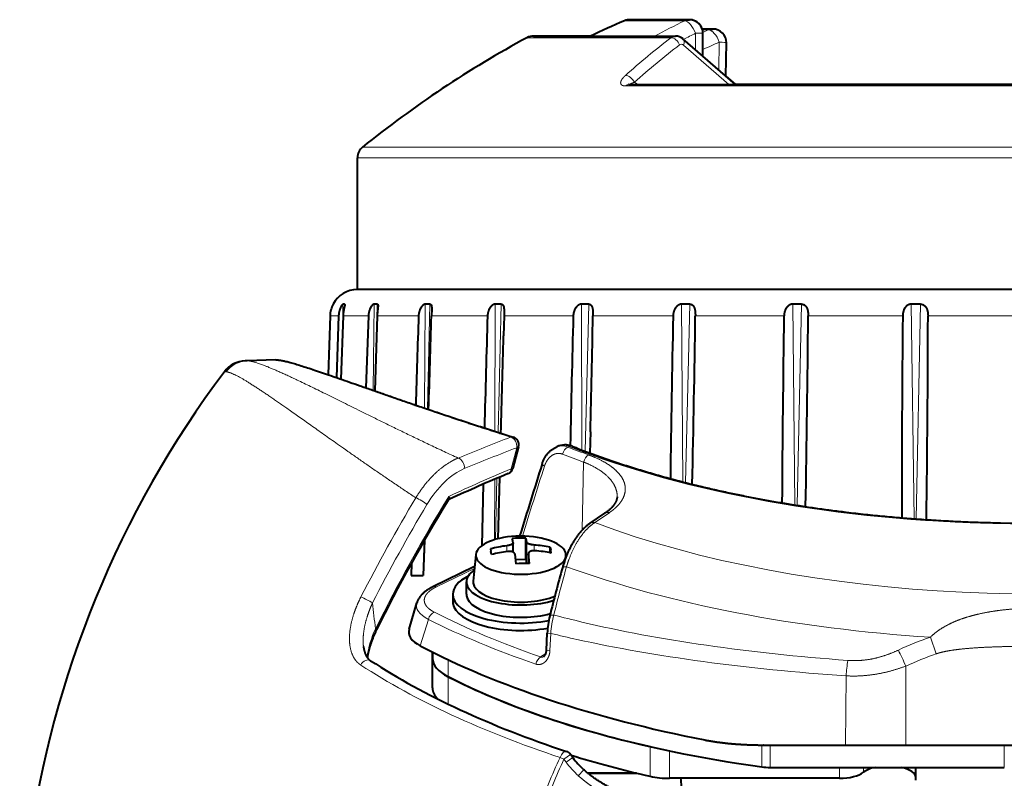
# Model space of a CAD drawing. Extents: x 28 to 556, y 17 to 399.
# Drawn here: x 325 to 343, y 88 to 102 of the extents above; entities that cross this region are included whole.
import ezdxf

# ---------------------------------------------------------------- set-up
doc = ezdxf.new("R2010")
doc.units = 0
doc.layers.get('0').update_dxf_attribs({"lineweight": 13})

# ---------------------------------------------------------------- blocks, each defined once
blk = doc.blocks.new('BLOCK691')
at = {"color": 7, "lineweight": 13}
for p, q in [((-15.197, 90.674), (-13.337, 90.674)), ((-12.982, 90.674), (-13.337, 90.674)), ((-16.476, 90.053), (-18.775, 90.053)), ((-13.488, 90.053), (-16.476, 90.053)), ((-12.583, 89.605), (-12.583, 90.214)), ((-12.314, 90.214), (-12.583, 90.214)), ((-12.329, 90.339), (-12.115, 90.339)), ((-11.363, 88.329), (-13.032, 89.783)), ((-11.731, 88.863), (-11.715, 89.889)), ((15.154, 88.28), (-15.154, 88.28)), ((-14.705, 88.329), (-14.833, 88.414)), ((-24.814, 86.033), (-21.776, 86.033)), ((24.814, 86.033), (-21.776, 86.033)), ((-25, 85.644), (-21.94, 85.644)), ((25, 85.644), (-21.94, 85.644)), ((-25.542, 79.413), (-25.53, 80.268)), ((-25.47, 80.199), (-25.469, 80.268)), ((-24.424, 77.104), (-24.391, 80.268)), ((-24.298, 79.1), (-24.272, 80.268)), ((-22.535, 76.451), (-22.511, 80.268)), ((-22.429, 76.415), (-22.337, 80.268)), ((-19.957, 75.6), (-19.947, 80.268)), ((-19.839, 75.563), (-19.723, 80.268)), ((-16.765, 74.913), (-16.777, 80.268)), ((-16.643, 74.867), (-16.51, 80.268)), ((-13.055, 73.741), (-13.097, 80.268)), ((-12.952, 73.715), (-12.796, 80.268)), ((-8.942, 72.893), (-9.019, 80.268)), ((-8.858, 72.88), (-8.692, 80.268)), ((-4.556, 72.384), (-4.668, 80.268)), ((-4.484, 72.379), (-4.325, 80.268)), ((-25.691, 79.835), (-26.004, 79.835)), ((-24.598, 79.835), (-25.527, 79.835)), ((-22.825, 79.835), (-24.275, 79.835)), ((-22.756, 79.835), (-22.825, 79.835)), ((-20.224, 79.835), (-22.284, 79.835)), ((-17.077, 79.835), (-19.617, 79.835)), ((-13.411, 79.835), (-16.354, 79.835)), ((-9.338, 79.835), (-12.593, 79.835)), ((-4.98, 79.835), (-8.45, 79.835)), ((-0.472, 79.835), (-4.051, 79.835)), ((-28.001, 78.222), (-27.976, 78.222)), ((-29.824, 77.783), (-29.886, 77.785)), ((-19.147, 74.997), (-19.359, 74.215)), ((-17.229, 75.044), (-17.277, 75.021)), ((-16.696, 74.469), (-16.749, 71.969)), ((-19.965, 71.617), (-19.961, 73.837)), ((-19.936, 71.626), (-19.88, 73.871)), ((-15.751, 72.61), (-16.286, 72.246)), ((-22.546, 71.508), (-22.543, 71.596)), ((-22.572, 70.741), (-22.566, 71.556)), ((-19.515, 71.181), (-19.515, 71.396)), ((-18.782, 70.749), (-18.782, 71.521)), ((-18.516, 71.212), (-18.516, 71.422)), ((-18.719, 70.748), (-18.719, 71.099)), ((-22.101, 69.885), (-20.703, 70.565)), ((-22.698, 67.724), (-22.394, 68.692)), ((-18.029, 68.18), (-17.9, 68.176)), ((-17.931, 67.551), (-17.9, 68.176)), ((-3.751, 67.426), (-3.963, 68.038)), ((-18.081, 67.442), (-18.273, 67.31)), ((-18.059, 67.555), (-17.931, 67.551)), ((-21.671, 67.212), (-21.671, 66.588)), ((-21.671, 66.588), (-21.671, 67.212)), ((-4.864, 66.977), (-4.864, 64.075)), ((-21.671, 65.582), (-21.671, 66.588)), ((-7.057, 66.618), (-7.076, 64.075)), ((-14.249, 62.931), (-14.249, 64.018)), ((-10.153, 64.076), (-10.153, 63.277)), ((-10.153, 63.277), (-10.153, 64.076)), ((-9.843, 64.075), (-9.843, 63.257)), ((-9.843, 63.257), (-9.843, 64.075)), ((-1.25, 63.257), (-1.25, 64.075)), ((-17.175, 63.732), (-17.417, 63.556)), ((-13.539, 62.855), (-13.539, 63.863)), ((-17.417, 63.556), (-17.558, 63.623)), ((-17.337, 63.446), (-17.417, 63.556)), ((-17.095, 63.623), (-17.337, 63.446)), ((-16.688, 63.172), (-16.89, 62.95)), ((-7.3, 62.855), (-7.3, 63.257)), ((-6.416, 63.08), (-6.416, 63.257))]:
    blk.add_line(p, q, dxfattribs=at)
at = {"color": 7, "lineweight": 40}
for p, q in [((-15, 90.714), (-12.814, 90.714)), ((-12.814, 90.714), (-15, 90.714)), ((-18.537, 90.113), (-16.268, 90.113)), ((-16.441, 90.113), (-18.537, 90.113)), ((-16.268, 90.113), (-13.318, 90.113)), ((-12.339, 90.372), (-11.953, 90.372)), ((-11.953, 90.372), (-12.339, 90.372)), ((-12.314, 89.371), (-12.314, 90.214)), ((-11.118, 88.329), (-13.047, 90.009)), ((-11.473, 88.638), (-11.454, 89.864)), ((-11.473, 88.638), (-11.118, 88.329)), ((-15.039, 88.329), (-15.052, 88.33)), ((-15.039, 88.329), (15.039, 88.329)), ((11.118, 88.329), (-11.118, 88.329)), ((-25, 80.8), (-25, 85.644)), ((-21.948, 80.8), (-25.009, 80.8)), ((-21.94, 80.8), (-25, 80.8)), ((4.448, 80.8), (-21.948, 80.8)), ((23.003, 80.8), (-20.15, 80.8)), ((-25.893, 80.268), (-25.893, 80.269)), ((-22.274, 80.091), (-22.284, 79.835)), ((-26.004, 79.835), (-26.08, 77.68)), ((-25.691, 79.835), (-25.77, 77.574)), ((-25.527, 79.835), (-25.606, 77.517)), ((-24.598, 79.835), (-24.686, 77.196)), ((-24.275, 79.835), (-24.363, 77.083)), ((-19.617, 79.835), (-19.635, 79.101)), ((-29.053, 78.185), (-29.122, 78.183)), ((-28.001, 78.222), (-29.053, 78.185)), ((-16.447, 75.574), (-16.466, 74.8)), ((-19.083, 75.023), (-19.295, 74.242)), ((-17.734, 75.004), (-17.678, 75.031)), ((-19.778, 73.915), (-19.847, 71.65)), ((-20.386, 73.654), (-20.438, 71.395)), ((-16.455, 72.222), (-15.92, 72.586)), ((-22.543, 71.598), (-22.587, 70.3)), ((-18.819, 70.899), (-18.819, 71.675)), ((-20.113, 71.281), (-20.098, 71.182)), ((-19.281, 71.508), (-19.28, 71.503)), ((-19.28, 71.159), (-19.28, 71.503)), ((-17.918, 71.339), (-17.902, 71.24)), ((-17.918, 71.134), (-17.918, 71.339)), ((-17.887, 71.128), (-17.902, 71.24)), ((-20.654, 71.078), (-20.749, 70.096)), ((-20.082, 71.07), (-20.098, 71.182)), ((-19.218, 71.086), (-19.181, 70.734)), ((-19.197, 70.889), (-18.819, 70.899)), ((-18.819, 70.899), (-18.797, 70.749)), ((-18.72, 71.107), (-18.719, 71.099)), ((-18.72, 71.107), (-18.72, 70.748)), ((-18.682, 70.747), (-18.719, 71.099)), ((-17.346, 71.078), (-17.338, 70.993)), ((-23.02, 70.752), (-23.032, 70.3)), ((-20.697, 70.63), (-22.233, 69.883)), ((-23.032, 70.3), (-22.587, 70.3)), ((-21, 69.613), (-21, 70.066)), ((-21.5, 69.613), (-21.5, 69.341)), ((-23.102, 68.335), (-22.82, 69.295)), ((-18.059, 67.555), (-18.029, 68.18)), ((-22.245, 67.491), (-22.245, 67.261)), ((-22.245, 67.261), (-22.245, 67.491)), ((-22.245, 66.174), (-22.245, 67.262)), ((-9.963, 64.075), (-7.076, 64.075)), ((-7.076, 64.075), (-4.864, 64.075)), ((-4.864, 64.075), (4.864, 64.075)), ((-17.095, 63.623), (-17.175, 63.732)), ((-16.547, 63.05), (-14.76, 63.05)), ((-14.76, 63.05), (-16.547, 63.05)), ((-9.843, 63.257), (-1.25, 63.257)), ((-9.843, 63.257), (-1.25, 63.257)), ((-4.5, 62.791), (-4.5, 63.257)), ((-7.3, 62.855), (-13.539, 62.855))]:
    blk.add_line(p, q, dxfattribs=at)
for centre, radius, start, end in [((0, 55.3), 38.5, 113.2496, 115.2798), ((-15, 90.214), 0.5, 90.0002, 113.2493), ((-12.814, 90.214), 0.5, 360, 90.0081), ((-12.814, 90.214), 0.5, 18.1934, 90.0023), ((0, 55.3), 39.5, 118.3794, 128.9178), ((-18.537, 89.613), 0.5, 90, 118.3794), ((-13.32, 89.701), 0.412, 48.4394, 89.6886), ((-11.954, 89.872), 0.5, 359.0839, 89.9987), ((-11.954, 89.872), 0.5, 359.0839, 89.9987), ((-24.5, 85.644), 0.5, 128.9178, 180), ((-25.009, 79.8), 1, 90, 152.0494), ((-24.965, 79.796), 1.041, 153.0724, 177.8656), ((-25.499, 79.868), 0.401, 85.6733, 94.3279), ((-25.475, 80.256), 0.0135, 339.6505, 63.57), ((-24.331, 78.716), 1.552, 87.8022, 92.1981), ((-22.424, 76.952), 3.317, 88.4965, 91.5037), ((-19.835, 74.788), 5.481, 88.8304, 91.1697), ((-16.643, 72.484), 7.785, 89.0186, 90.9815), ((-12.946, 70.32), 9.949, 89.1319, 90.8682), ((-8.856, 68.555), 11.714, 89.1999, 90.8001), ((-4.496, 67.404), 12.865, 89.2366, 90.7634), ((1043.006, 45.167), 1066.326, 178.13691, 178.312902), ((-1034.799, 108.013), 1012.906, 358.211511, 358.405894), ((851.122, 54.023), 871.729, 178.303197, 178.57367), ((740.981, 60.278), 758.31, 178.522163, 178.881981), ((-727.391, 93.289), 711.164, 358.572635, 358.91601), ((704.914, 64.705), 718.484, 178.793401, 179.269798), ((-724.329, 89.674), 711.803, 358.710314, 359.208017), ((683.651, 68.957), 693.075, 179.100695, 179.668227), ((-697.505, 85.465), 689.077, 358.949438, 359.531853), ((673.406, 73.119), 678.42, 179.432835, 180.059027), ((-680.534, 81.337), 676.485, 359.239067, 359.872807), ((-917.999, 101.378), 898.641, 358.35166, 358.579505), ((-29.087, 77.184), 1, 92, 143.0442), ((0, 55.3), 37.4, 143.0442, 201.459), ((-19.373, 75.102), 0.3, 344.7582, 72.7425), ((-17.376, 74.415), 0.686, 67.8667, 116.1026), ((-19.585, 74.32), 0.3, 292.4777, 344.885), ((268.948, -16.393), 301.178, 162.45505, 162.983), ((2.172, 21.766), 56.58, 112.4886, 114.8642), ((30.265, 41.257), 60.903, 148.54227, 153.61704), ((-21.55, 72.956), 0.161, 115.0796, 148.2783), ((0.002, 144.45), 72.227, 268.89288, 273.64131), ((-18.942, 66.875), 4.802, 88.528, 94.4866), ((-20.661, 71.258), 1.402, 10.235, 16.7299), ((-20.162, 71.272), 1.402, 10.2353, 16.7299), ((-18.885, 66.473), 4.963, 97.2923, 104.3349), ((-18.879, 66.596), 4.839, 78.5407, 85.703), ((-18.854, 66.262), 4.963, 97.2923, 104.3349), ((-18.848, 66.385), 4.839, 78.5407, 85.703), ((-18.806, 65.947), 4.802, 88.528, 94.4866), ((38.572, 54.949), 58.186, 164.41341, 166.21419), ((-14.684, 68.025), 3.349, 166.3616, 177.3483), ((-17.417, 63.556), 0.3, 36.0173, 71.7065), ((-14.657, 65.418), 3.028, 216.3797, 227.8931), ((-15.381, 62.539), 2.279, 0.7852, 7.9899)]:
    blk.add_arc(centre, radius, start, end, dxfattribs=at)
at = {"color": 7, "lineweight": 13}
for centre, radius, start, end in [((-13.314, 89.833), 0.28, 90.9072, 128.3449), ((-13.106, 89.706), 0.106, 46.0409, 129.2062), ((-15.034, 88.162), 0.168, 91.58, 135.4333), ((-29.017, 77.178), 1.008, 92.0183, 143.1416), ((6.781, 7.225), 73.007, 110.99383, 112.62331), ((-19.326, 75.244), 0.15, 73.6187, 109.2196), ((6.996, 6.531), 73.287, 110.89887, 112.52174), ((-17.487, 74.498), 0.563, 68.0676, 116.0357), ((-17.44, 74.533), 0.552, 67.5325, 115.557), ((-6.385, 102.58), 29.633, 248.4346, 250.0134), ((-17.164, 74.918), 0.141, 70.6217, 117.0247), ((-6.453, 102.977), 30.291, 248.6754, 250.2366), ((2.43, 21.583), 56.964, 112.4894, 115.0009), ((266.426, -16.685), 298.756, 162.26563, 162.78243), ((-21.983, 73.202), 0.338, 331.2715, 1.2846), ((0.002, 144.714), 72.519, 268.89294, 273.64191), ((-1.329, 72.21), 0.0693, 157.7099, 181.5491), ((-26.688, 65.464), 4.441, 59.6806, 65.855), ((58.737, 78.308), 83.67, 186.18258, 186.83625), ((-14.358, 67.94), 3.55, 165.1204, 176.1916), ((-7.278, 108.725), 41.235, 255.232, 256.7066), ((-20.72, 66.701), 3.975, 155.5127, 171.2755), ((-24.412, 68.183), 0.181, 49.506, 65.8579), ((-7.251, 111.941), 45.042, 256.324, 257.5787), ((1.619, 65.954), 8.702, 171.8732, 175.6212), ((0, 55.3), 19.431, 154.639, 160.8867), ((0, 55.3), 19.275, 154.639, 160.7274), ((-14.658, 65.417), 3.326, 216.3411, 227.8623)]:
    blk.add_arc(centre, radius, start, end, dxfattribs=at)
for centre, major_axis, ratio, start_param, end_param in [((0.468, 55.3), (0, -38.487), 0.887011, 3.546567, 3.582075), ((-12.814, 90.214), (0, 0.5), 0.854254, 0.000165, 0.405781), ((-12.814, 90.214), (0.218, -0.45), 0.424399, 1.368501, 2.912978), ((-0.214, 55.3), (0, -39.499), 0.707107, 3.636852, 3.706268), ((-13.385, 89.789), (0.182, -0.238), 0.622141, 1.127136, 2.705585), ((0.693, 55.3), (0, -37.987), 0.887011, 3.546567, 3.561005), ((0.188, 55.314), (2.737, -37.398), 0.878282, 3.441009, 3.447562), ((-11.954, 89.872), (0, 0.5), 0.906701, 6.28316, 6.647502), ((-11.954, 89.872), (0.2, -0.458), 0.45687, 1.411576, 2.971833), ((0, 55.3), (0, -39.199), 0.707107, 3.636852, 3.706268), ((-13.244, 89.783), (-0.197, -0.226), 0.602018, 2.053887, 3.14155), ((0.424, 55.331), (2.7, -36.899), 0.878282, 3.441009, 3.460936), ((-11.954, 89.872), (0.5, -0.008), 0.048356, 6.283185, 7.357598), ((-15.045, 88.414), (0.2, -0.223), 0.597337, 1.079432, 2.657882), ((-19.373, 75.102), (0.107, -0.28), 0.719266, 0.933028, 2.665939), ((-19.373, 75.102), (0.289, -0.079), 0.243509, 5.66998, 6.283187), ((-17.277, 74.749), (-0.11, -0.279), 0.619248, 3.709932, 4.916095), ((-0.278, 82.668), (24.73, 0), 0.423393, 3.957175, 4.667038), ((-21.301, 74.334), (0.115, -0.277), 0.708756, 0.9128, 2.62088), ((-16.514, 74.459), (-0.103, -0.282), 0.591394, 3.693241, 4.888066), ((-21.344, 71.961), (-1.131, -2.288), 0.557665, 3.709277, 4.570857), ((-19.585, 74.32), (0.115, -0.277), 0.708994, 6.283184, 7.196424), ((-19.585, 74.32), (0.29, -0.078), 0.246469, 5.669437, 6.283187), ((-17.933, 74.307), (0.286, -0.09), 0.218661, 3.141594, 4.011913), ((-7.722, 58.895), (-15.179, -32.603), 0.558168, 4.529484, 4.645879), ((-7.435, 58.761), (-14.662, -31.492), 0.558168, 4.506529, 4.667556), ((-22.673, 73.013), (-0.258, 0.154), 0.150916, 3.741584, 5.590455), ((-7.435, 58.761), (-15.057, -32.341), 0.558168, 4.529484, 4.645879), ((-15.751, 72.339), (0.169, -0.248), 0.770316, 2.417093, 3.141597), ((-16.286, 71.974), (0.169, -0.248), 0.770316, 2.417092, 3.141591), ((0, 79.952), (24.448, 0), 0.422618, 3.983352, 5.212336), ((1.081, 55.255), (-1.566, -37.345), 0.55306, 4.311485, 4.363016), ((-17.185, 70.503), (0.289, -0.081), 0.325134, 2.160742, 3.141488), ((0, 79.145), (26.58, 0), 0.422618, 4.002485, 4.562746), ((-22.101, 69.613), (-0.131, 0.27), 0.683999, 5.665267, 6.283187), ((-20.78, 69.157), (2.054, -0.053), 0.393496, 3.036854, 3.819109), ((-22.175, 68.682), (-0.136, -0.267), 0.698319, 3.773178, 5.018134), ((-0.132, 76.379), (28.935, -0.062), 0.417998, 3.835424, 4.027762), ((-0.001, 76.687), (28.764, -0.001), 0.422102, 3.832206, 4.024102), ((-17.646, 68.743), (0.291, -0.072), 0.285191, 2.151144, 3.141521), ((30.6, 88.535), (58.882, 12.184), 0.303063, 3.717889, 3.958864), ((0, 56.534), (-12.173, 0), 0.999391, 5.043955, 5.148151), ((29.753, 86.746), (58.658, 11.123), 0.290941, 3.73859, 3.980117), ((-18.273, 67.038), (-0.098, -0.283), 0.575335, 3.684586, 4.873325), ((-4.864, 66.907), (-0.844, 1.813), 0.014731, 4.744036, 5.075569), ((0, 56.538), (-11.522, 0), 0.999391, 5.043955, 5.148151), ((-24.68, 66.922), (-0.164, -0.251), 0.732119, 3.14159, 4.812931), ((-2.923, 73.545), (27.427, -1.504), 0.453956, 3.809444, 4.174606), ((-17.417, 63.556), (-0.094, -0.285), 0.516638, 3.141594, 4.648394)]:
    blk.add_ellipse(centre, major_axis=major_axis, ratio=ratio, start_param=start_param, end_param=end_param, dxfattribs=at)
at = {"color": 7, "lineweight": 40}
for centre, major_axis, ratio, start_param, end_param in [((-19, 71.049), (1.655, 0), 0.422618, 0.062162, 3.100785), ((-19, 71.049), (1.655, 0), 0.422618, 3.100785, 3.203755), ((-19, 71.049), (-1.655, 0), 0.422618, 0.062162, 3.182381), ((-19, 71.049), (-1.655, 0), 0.422618, 3.182381, 3.203755), ((-19, 70.066), (2, 0), 0.422618, 2.595423, 3.141492), ((-19, 69.613), (-2.5, 0), 0.422618, 5.596314, 6.283085), ((-19, 70.066), (2, 0), 0.422618, 3.141492, 3.203755), ((-19, 70.066), (-2, 0), 0.422618, 0.062162, 2.218788), ((-19, 70.066), (1.75, 0), 0.422618, 3.100785, 3.203755), ((-19, 70.066), (-1.75, 0), 0.422618, 0.062162, 2.364056), ((-19, 69.613), (2.5, 0), 0.422618, 9.424678, 11.418658), ((-19, 69.613), (2, 0), 0.422618, 3.141492, 3.203755), ((-19, 69.613), (-2, 0), 0.422618, 0.062162, 2.143591), ((-19, 69.341), (-2.5, 0), 0.422618, 6.283085, 6.345348), ((-19, 69.341), (2.5, 0), 0.422618, 3.203755, 5.11764), ((-21.038, 68.272), (2.079, 0.049), 0.411914, 3.011603, 3.77826), ((-0.027, 75.406), (29.07, -0.011), 0.422546, 3.818111, 4.278942), ((-19.745, 67.262), (2.5, 0), 0.422618, 3.141593, 3.832897), ((-19.745, 67.261), (2.5, 0), 0.422618, 3.141593, 3.832897), ((-19.745, 67.261), (2.5, 0), 0.422618, 3.141593, 3.832899), ((-3.179, 73.382), (26.652, -1.595), 0.450698, 3.811563, 4.180179), ((-2.411, 73.324), (25, 0), 0.422618, 3.832897, 4.39753), ((-2.411, 73.323), (25, 0), 0.422618, 3.832895, 4.397533), ((-2.411, 73.324), (25, 0), 0.422618, 3.832897, 4.219094), ((-19.745, 66.174), (2.5, 0), 0.422618, 3.141593, 3.532928), ((-2.411, 72.236), (25, 0), 0.422618, 4.081658, 4.219094), ((-9.843, 63.679), (1, 0), 0.422618, 4.39753, 4.712389), ((-9.843, 63.679), (1, 0), 0.422618, 4.397582, 4.712334), ((-13.539, 63.489), (1.5, 0), 0.422618, 4.219094, 4.712389), ((-7.3, 63.278), (1, 0), 0.422618, 4.712389, 5.795993), ((-5.533, 62.882), (1, 0), 0.422618, 2.051337, 2.654401), ((-5.5, 62.882), (1, 0), 0.422618, 0, 1.088302)]:
    blk.add_ellipse(centre, major_axis=major_axis, ratio=ratio, start_param=start_param, end_param=end_param, dxfattribs=at)
at = {"color": 7, "lineweight": 13}
for points, knots in [([(-15.16, 88.667), (-15.218, 88.616), (-15.267, 88.563), (-15.304, 88.511), (-15.343, 88.427), (-15.337, 88.363), (-15.326, 88.339), (-15.294, 88.306), (-15.241, 88.287), (-15.215, 88.282), (-15.186, 88.28), (-15.154, 88.28)], [0, 0, 0, 0, 0, 0, 0.726542, 0.726542, 0.726542, 1.282699, 1.282699, 1.282699, 1.718241, 1.718241, 1.718241, 1.718241, 1.718241, 1.718241]), ([(-21.303, 74.615), (-23.723, 75.732), (-25.734, 76.76), (-27.275, 77.552), (-28.425, 78.071), (-28.941, 78.178), (-28.984, 78.184), (-29.021, 78.187), (-29.053, 78.185)], [0, 0, 0, 0, 0, 0, 39.590994, 39.590994, 39.590994, 43.724862, 43.724862, 43.724862, 43.724862, 43.724862, 43.724862]), ([(-28.001, 78.222), (-27.803, 78.229), (-27.197, 78.057), (-26.2, 77.707), (-24.31, 77.029), (-21.912, 76.208), (-21.105, 75.937), (-20.259, 75.662), (-19.375, 75.386)], [0, 0, 0, 0, 0, 0, 21.388856, 21.388856, 21.388856, 31.342213, 31.342213, 31.342213, 31.342213, 31.342213, 31.342213]), ([(-22.856, 73.157), (-24.627, 74.329), (-26.116, 75.389), (-27.325, 76.271), (-28.646, 77.198), (-29.422, 77.645), (-29.602, 77.734), (-29.736, 77.78), (-29.824, 77.783)], [0, 0, 0, 0, 0, 0, 31.454919, 31.454919, 31.454919, 44.391626, 44.391626, 44.391626, 44.391626, 44.391626, 44.391626]), ([(-17.469, 74.759), (-17.56, 74.795), (-17.654, 74.802), (-17.747, 74.782), (-17.896, 74.705), (-18.021, 74.56), (-18.066, 74.489), (-18.104, 74.408), (-18.133, 74.318)], [0, 0, 0, 0, 0, 0, 1.467812, 1.467812, 1.467812, 2.480869, 2.480869, 2.480869, 2.480869, 2.480869, 2.480869]), ([(-15.465, 73.196), (-15.456, 73.46), (-15.559, 73.724), (-15.775, 73.972), (-16.12, 74.214), (-16.554, 74.411), (-16.601, 74.431), (-16.648, 74.45), (-16.696, 74.469)], [0, 0, 0, 0, 0, 0, 5.769049, 5.769049, 5.769049, 6.442969, 6.442969, 6.442969, 6.442969, 6.442969, 6.442969]), ([(-15.751, 72.61), (-15.667, 72.668), (-15.59, 72.727), (-15.52, 72.788), (-15.379, 72.928), (-15.277, 73.075), (-15.233, 73.158), (-15.17, 73.326), (-15.157, 73.495), (-15.164, 73.58), (-15.198, 73.729), (-15.272, 73.876), (-15.312, 73.94), (-15.454, 74.128), (-15.661, 74.305), (-15.826, 74.417), (-16.065, 74.548), (-16.339, 74.664), (-16.396, 74.687), (-16.454, 74.709), (-16.514, 74.731)], [3.981809, 3.981809, 3.981809, 3.981809, 3.981809, 3.981809, 5.42493, 5.42493, 5.42493, 7.234585, 7.234585, 7.234585, 9.035111, 9.035111, 9.035111, 10.433718, 10.433718, 10.433718, 13.23743, 13.23743, 13.23743, 13.946292, 13.946292, 13.946292, 13.946292, 13.946292, 13.946292]), ([(-21.618, 73.101), (-21.606, 73.107), (-21.601, 73.118), (-21.602, 73.132), (-21.61, 73.156), (-21.626, 73.183), (-21.632, 73.192), (-21.638, 73.201), (-21.645, 73.21)], [0, 0, 0, 0, 0, 0, 0.3923216, 0.3923216, 0.3923216, 0.5652843, 0.5652843, 0.5652843, 0.5652843, 0.5652843, 0.5652843]), ([(-16.286, 72.246), (-16.504, 72.103), (-16.707, 71.9), (-16.887, 71.65), (-17.084, 71.289), (-17.238, 70.889), (-17.269, 70.803), (-17.297, 70.715), (-17.324, 70.626)], [0, 0, 0, 0, 0, 0, 3.002258, 3.002258, 3.002258, 3.808496, 3.808496, 3.808496, 3.808496, 3.808496, 3.808496]), ([(-22.101, 69.885), (-22.147, 69.863), (-22.191, 69.84), (-22.231, 69.816), (-22.307, 69.766), (-22.372, 69.713), (-22.401, 69.687), (-22.478, 69.606), (-22.527, 69.52), (-22.546, 69.463), (-22.556, 69.347), (-22.511, 69.233), (-22.475, 69.177), (-22.4, 69.097), (-22.296, 69.023), (-22.259, 68.999), (-22.218, 68.976), (-22.175, 68.954)], [0.69055, 0.69055, 0.69055, 0.69055, 0.69055, 0.69055, 1.17192, 1.17192, 1.17192, 1.647851, 1.647851, 1.647851, 2.570829, 2.570829, 2.570829, 3.45968, 3.45968, 3.45968, 3.906542, 3.906542, 3.906542, 3.906542, 3.906542, 3.906542]), ([(-24.88, 67.016), (-24.958, 67.066), (-25.029, 67.13), (-25.091, 67.207), (-25.246, 67.47), (-25.306, 67.795), (-25.308, 68.023), (-25.264, 68.469), (-25.14, 68.901), (-25.063, 69.112), (-24.973, 69.318), (-24.871, 69.516)], [0, 0, 0, 0, 0, 0, 0.961979, 0.961979, 0.961979, 2.941717, 2.941717, 2.941717, 4.944251, 4.944251, 4.944251, 4.944251, 4.944251, 4.944251]), ([(-24.779, 67.699), (-24.798, 67.858), (-24.797, 68.023), (-24.782, 68.188), (-24.727, 68.516), (-24.633, 68.836), (-24.577, 68.993), (-24.515, 69.147), (-24.446, 69.297)], [0, 0, 0, 0, 0, 0, 1.581419, 1.581419, 1.581419, 3.170029, 3.170029, 3.170029, 3.170029, 3.170029, 3.170029]), ([(-3.963, 68.038), (-3.867, 68.134), (-3.764, 68.22), (-3.656, 68.298), (-3.417, 68.45), (-3.166, 68.573), (-3.03, 68.631), (-2.733, 68.744), (-2.43, 68.832), (-2.267, 68.873), (-1.942, 68.944), (-1.616, 68.998), (-1.453, 69.02), (-1.128, 69.059), (-0.802, 69.084), (-0.639, 69.094), (-0.314, 69.107), (0.01, 69.11), (0.173, 69.109), (0.497, 69.101), (0.822, 69.083), (0.984, 69.07), (1.309, 69.04), (1.633, 68.995), (1.795, 68.969), (2.228, 68.888), (2.656, 68.773), (2.922, 68.684), (3.303, 68.523), (3.658, 68.297), (3.766, 68.219), (3.868, 68.133), (3.963, 68.038)], [0, 0, 0, 0, 0, 0, 1.049485, 1.049485, 1.049485, 2.261462, 2.261462, 2.261462, 3.664653, 3.664653, 3.664653, 5.049357, 5.049357, 5.049357, 6.428836, 6.428836, 6.428836, 7.805876, 7.805876, 7.805876, 9.183143, 9.183143, 9.183143, 10.562507, 10.562507, 10.562507, 12.886675, 12.886675, 12.886675, 13.92795, 13.92795, 13.92795, 13.92795, 13.92795, 13.92795]), ([(-3.751, 67.426), (-3.67, 67.454), (-3.582, 67.479), (-3.491, 67.5), (-3.245, 67.55), (-2.983, 67.586), (-2.819, 67.604), (-2.42, 67.642), (-2.01, 67.666), (-1.771, 67.676), (-1.255, 67.694), (-0.734, 67.703), (-0.455, 67.706), (0.098, 67.708), (0.65, 67.704), (0.926, 67.7), (1.478, 67.688), (2.023, 67.665), (2.291, 67.65), (2.686, 67.621), (3.065, 67.574), (3.183, 67.557), (3.374, 67.525), (3.554, 67.484), (3.623, 67.467), (3.689, 67.448), (3.751, 67.426)], [14.998584, 14.998584, 14.998584, 14.998584, 14.998584, 14.998584, 15.776702, 15.776702, 15.776702, 17.020064, 17.020064, 17.020064, 18.743967, 18.743967, 18.743967, 20.696078, 20.696078, 20.696078, 22.627683, 22.627683, 22.627683, 24.596559, 24.596559, 24.596559, 25.517385, 25.517385, 25.517385, 26.113276, 26.113276, 26.113276, 26.113276, 26.113276, 26.113276]), ([(-17.931, 67.551), (-17.934, 67.477), (-17.947, 67.405), (-17.969, 67.34), (-18.029, 67.212), (-18.111, 67.122), (-18.16, 67.085), (-18.247, 67.04), (-18.338, 67.029), (-18.376, 67.03), (-18.413, 67.036), (-18.45, 67.049)], [0, 0, 0, 0, 0, 0, 0.56412, 0.56412, 0.56412, 1.23301, 1.23301, 1.23301, 1.692721, 1.692721, 1.692721, 1.692721, 1.692721, 1.692721]), ([(-5.138, 67.563), (-5.462, 67.413), (-5.794, 67.292), (-6.132, 67.21), (-6.51, 67.166), (-6.884, 67.178), (-6.921, 67.179), (-6.958, 67.181), (-6.995, 67.184)], [0, 0, 0, 0, 0, 0, 3.83583, 3.83583, 3.83583, 4.254856, 4.254856, 4.254856, 4.254856, 4.254856, 4.254856]), ([(-4.864, 66.977), (-5.248, 66.834), (-5.64, 66.721), (-6.039, 66.643), (-6.485, 66.602), (-6.926, 66.612), (-6.97, 66.614), (-7.013, 66.616), (-7.057, 66.618)], [0, 0, 0, 0, 0, 0, 3.973637, 3.973637, 3.973637, 4.409558, 4.409558, 4.409558, 4.409558, 4.409558, 4.409558]), ([(-12.454, 61.435), (-12.712, 61.444), (-12.972, 61.461), (-13.233, 61.487), (-13.721, 61.553), (-14.211, 61.654), (-14.437, 61.709), (-14.884, 61.834), (-15.329, 61.999), (-15.548, 62.09), (-15.957, 62.284), (-16.355, 62.527), (-16.538, 62.653), (-16.718, 62.793), (-16.89, 62.95)], [0, 0, 0, 0, 0, 0, 2.491323, 2.491323, 2.491323, 4.619666, 4.619666, 4.619666, 6.695294, 6.695294, 6.695294, 8.516435, 8.516435, 8.516435, 8.516435, 8.516435, 8.516435])]:
    blk.add_open_spline(points, degree=5, knots=knots, dxfattribs=at)
for points in [[(-14.833, 88.414), (-14.892, 88.395), (-14.943, 88.375), (-14.981, 88.357), (-15.003, 88.341), (-15.012, 88.329)], [(-22.856, 73.157), (-22.605, 73.568), (-22.309, 73.94), (-21.98, 74.253), (-21.637, 74.482), (-21.303, 74.615)], [(-18.156, 67.33), (-18.181, 67.312), (-18.206, 67.302), (-18.23, 67.297), (-18.253, 67.3), (-18.273, 67.31)]]:
    blk.add_open_spline(points, degree=5, dxfattribs=at)
at = {"color": 7, "lineweight": 40}
for points, degree, knots in [([(-25.53, 80.268), (-25.534, 80.267), (-25.539, 80.264), (-25.546, 80.258), (-25.563, 80.24), (-25.58, 80.215), (-25.589, 80.201), (-25.613, 80.159), (-25.635, 80.111), (-25.646, 80.08), (-25.667, 80.014), (-25.682, 79.944), (-25.687, 79.908), (-25.69, 79.871), (-25.691, 79.835)], 5, [0, 0, 0, 0, 0, 0, 0.1681015, 0.1681015, 0.1681015, 0.3562688, 0.3562688, 0.3562688, 0.6564855, 0.6564855, 0.6564855, 0.9733278, 0.9733278, 0.9733278, 0.9733278, 0.9733278, 0.9733278]), ([(-24.391, 80.268), (-24.402, 80.267), (-24.416, 80.261), (-24.432, 80.25), (-24.46, 80.223), (-24.487, 80.189), (-24.498, 80.172), (-24.52, 80.135), (-24.54, 80.095), (-24.549, 80.074), (-24.57, 80.016), (-24.585, 79.954), (-24.592, 79.915), (-24.596, 79.875), (-24.598, 79.835)], 5, [0, 0, 0, 0, 0, 0, 0.2369996, 0.2369996, 0.2369996, 0.4309557, 0.4309557, 0.4309557, 0.6324397, 0.6324397, 0.6324397, 0.9786639, 0.9786639, 0.9786639, 0.9786639, 0.9786639, 0.9786639]), ([(-24.272, 80.268), (-24.264, 80.267), (-24.257, 80.264), (-24.252, 80.259), (-24.246, 80.245), (-24.243, 80.226), (-24.243, 80.218), (-24.243, 80.208), (-24.243, 80.199)], 5, [0, 0, 0, 0, 0, 0, 0.1630801, 0.1630801, 0.1630801, 0.2770608, 0.2770608, 0.2770608, 0.2770608, 0.2770608, 0.2770608]), ([(-22.511, 80.268), (-22.517, 80.267), (-22.523, 80.267), (-22.53, 80.265), (-22.551, 80.258), (-22.573, 80.245), (-22.588, 80.233), (-22.625, 80.2), (-22.658, 80.157), (-22.676, 80.128), (-22.714, 80.056), (-22.739, 79.977), (-22.749, 79.93), (-22.755, 79.883), (-22.756, 79.835)], 5, [0, 0, 0, 0, 0, 0, 0.0891949, 0.0891949, 0.0891949, 0.2777908, 0.2777908, 0.2777908, 0.5780633, 0.5780633, 0.5780633, 0.9912703, 0.9912703, 0.9912703, 0.9912703, 0.9912703, 0.9912703]), ([(-22.337, 80.268), (-22.327, 80.267), (-22.318, 80.265), (-22.309, 80.261), (-22.293, 80.246), (-22.283, 80.223), (-22.279, 80.207), (-22.275, 80.175), (-22.273, 80.14), (-22.273, 80.124), (-22.274, 80.107), (-22.274, 80.091)], 5, [0, 0, 0, 0, 0, 0, 0.1456883, 0.1456883, 0.1456883, 0.3450476, 0.3450476, 0.3450476, 0.5049851, 0.5049851, 0.5049851, 0.5049851, 0.5049851, 0.5049851]), ([(-19.947, 80.268), (-19.955, 80.267), (-19.963, 80.267), (-19.971, 80.265), (-19.997, 80.258), (-20.023, 80.245), (-20.04, 80.234), (-20.082, 80.2), (-20.12, 80.157), (-20.14, 80.128), (-20.18, 80.056), (-20.206, 79.977), (-20.217, 79.93), (-20.223, 79.882), (-20.224, 79.835)], 5, [0, 0, 0, 0, 0, 0, 0.092432, 0.092432, 0.092432, 0.287853, 0.287853, 0.287853, 0.592329, 0.592329, 0.592329, 1.00385, 1.00385, 1.00385, 1.00385, 1.00385, 1.00385]), ([(-19.723, 80.268), (-19.713, 80.267), (-19.703, 80.266), (-19.693, 80.263), (-19.672, 80.253), (-19.656, 80.235), (-19.647, 80.222), (-19.634, 80.193), (-19.626, 80.158), (-19.623, 80.139), (-19.615, 80.077), (-19.614, 80.01), (-19.615, 79.971), (-19.615, 79.915), (-19.617, 79.859), (-19.617, 79.851), (-19.617, 79.843), (-19.617, 79.835)], 5, [0, 0, 0, 0, 0, 0, 0.1222411, 0.1222411, 0.1222411, 0.3054235, 0.3054235, 0.3054235, 0.4959736, 0.4959736, 0.4959736, 0.9112399, 0.9112399, 0.9112399, 0.9819057, 0.9819057, 0.9819057, 0.9819057, 0.9819057, 0.9819057]), ([(-16.777, 80.268), (-16.786, 80.267), (-16.795, 80.267), (-16.805, 80.265), (-16.835, 80.258), (-16.864, 80.245), (-16.884, 80.234), (-16.93, 80.2), (-16.97, 80.157), (-16.991, 80.128), (-17.033, 80.056), (-17.06, 79.976), (-17.07, 79.929), (-17.076, 79.882), (-17.077, 79.835)], 5, [0, 0, 0, 0, 0, 0, 0.09576, 0.09576, 0.09576, 0.29617, 0.29617, 0.29617, 0.603725, 0.603725, 0.603725, 1.01359, 1.01359, 1.01359, 1.01359, 1.01359, 1.01359]), ([(-16.51, 80.268), (-16.501, 80.267), (-16.492, 80.267), (-16.483, 80.265), (-16.458, 80.258), (-16.436, 80.244), (-16.423, 80.232), (-16.396, 80.198), (-16.379, 80.154), (-16.371, 80.125), (-16.358, 80.052), (-16.354, 79.974), (-16.353, 79.928), (-16.353, 79.881), (-16.354, 79.835)], 5, [0, 0, 0, 0, 0, 0, 0.0957959, 0.0957959, 0.0957959, 0.2844807, 0.2844807, 0.2844807, 0.5740887, 0.5740887, 0.5740887, 0.9776768, 0.9776768, 0.9776768, 0.9776768, 0.9776768, 0.9776768]), ([(-13.097, 80.268), (-13.108, 80.267), (-13.118, 80.267), (-13.129, 80.265), (-13.162, 80.258), (-13.193, 80.245), (-13.214, 80.233), (-13.263, 80.2), (-13.305, 80.156), (-13.326, 80.127), (-13.369, 80.055), (-13.394, 79.976), (-13.405, 79.929), (-13.41, 79.882), (-13.411, 79.835)], 5, [0, 0, 0, 0, 0, 0, 0.098788, 0.098788, 0.098788, 0.30315, 0.30315, 0.30315, 0.612394, 0.612394, 0.612394, 1.02044, 1.02044, 1.02044, 1.02044, 1.02044, 1.02044]), ([(-12.796, 80.268), (-12.785, 80.267), (-12.775, 80.267), (-12.765, 80.265), (-12.735, 80.258), (-12.709, 80.244), (-12.693, 80.233), (-12.659, 80.199), (-12.636, 80.154), (-12.625, 80.125), (-12.605, 80.052), (-12.597, 79.974), (-12.594, 79.928), (-12.593, 79.881), (-12.593, 79.835)], 5, [0, 0, 0, 0, 0, 0, 0.0988157, 0.0988157, 0.0988157, 0.2931027, 0.2931027, 0.2931027, 0.5864098, 0.5864098, 0.5864098, 0.989044, 0.989044, 0.989044, 0.989044, 0.989044, 0.989044]), ([(-9.019, 80.268), (-9.031, 80.267), (-9.042, 80.267), (-9.054, 80.265), (-9.089, 80.258), (-9.122, 80.245), (-9.144, 80.233), (-9.194, 80.2), (-9.235, 80.156), (-9.256, 80.127), (-9.298, 80.054), (-9.322, 79.975), (-9.332, 79.929), (-9.337, 79.882), (-9.338, 79.835)], 5, [0, 0, 0, 0, 0, 0, 0.101191, 0.101191, 0.101191, 0.308091, 0.308091, 0.308091, 0.617521, 0.617521, 0.617521, 1.023775, 1.023775, 1.023775, 1.023775, 1.023775, 1.023775]), ([(-8.692, 80.268), (-8.681, 80.267), (-8.67, 80.267), (-8.658, 80.265), (-8.626, 80.258), (-8.597, 80.245), (-8.578, 80.233), (-8.538, 80.199), (-8.509, 80.154), (-8.495, 80.125), (-8.469, 80.052), (-8.457, 79.974), (-8.452, 79.928), (-8.45, 79.881), (-8.45, 79.835)], 5, [0, 0, 0, 0, 0, 0, 0.10121, 0.10121, 0.10121, 0.30064, 0.30064, 0.30064, 0.597998, 0.597998, 0.597998, 1.000294, 1.000294, 1.000294, 1.000294, 1.000294, 1.000294]), ([(-4.668, 80.268), (-4.68, 80.267), (-4.691, 80.267), (-4.703, 80.265), (-4.739, 80.258), (-4.773, 80.245), (-4.795, 80.233), (-4.845, 80.2), (-4.885, 80.155), (-4.905, 80.126), (-4.945, 80.054), (-4.967, 79.975), (-4.976, 79.928), (-4.98, 79.882), (-4.98, 79.835)], 5, [0, 0, 0, 0, 0, 0, 0.102732, 0.102732, 0.102732, 0.31051, 0.31051, 0.31051, 0.618663, 0.618663, 0.618663, 1.023314, 1.023314, 1.023314, 1.023314, 1.023314, 1.023314]), ([(-4.325, 80.268), (-4.313, 80.267), (-4.301, 80.267), (-4.289, 80.265), (-4.255, 80.258), (-4.223, 80.245), (-4.203, 80.233), (-4.158, 80.199), (-4.124, 80.154), (-4.107, 80.125), (-4.076, 80.052), (-4.06, 79.974), (-4.054, 79.928), (-4.051, 79.881), (-4.051, 79.835)], 5, [0, 0, 0, 0, 0, 0, 0.102741, 0.102741, 0.102741, 0.30629, 0.30629, 0.30629, 0.607581, 0.607581, 0.607581, 1.010146, 1.010146, 1.010146, 1.010146, 1.010146, 1.010146]), ([(-25.462, 80.251), (-25.462, 80.232), (-25.469, 80.2), (-25.48, 80.161), (-25.497, 80.087), (-25.512, 80.005), (-25.517, 79.968), (-25.523, 79.918), (-25.526, 79.867), (-25.527, 79.857), (-25.527, 79.846), (-25.527, 79.835)], 5, [0, 0, 0, 0, 0, 0, 0.3874833, 0.3874833, 0.3874833, 0.7351283, 0.7351283, 0.7351283, 0.8288831, 0.8288831, 0.8288831, 0.8288831, 0.8288831, 0.8288831]), ([(-24.243, 80.199), (-24.244, 80.164), (-24.249, 80.122), (-24.254, 80.087), (-24.263, 80.011), (-24.27, 79.932), (-24.272, 79.9), (-24.274, 79.867), (-24.275, 79.835)], 5, [0, 0, 0, 0, 0, 0, 0.4142007, 0.4142007, 0.4142007, 0.69602, 0.69602, 0.69602, 0.69602, 0.69602, 0.69602]), ([(-28.001, 78.222), (-27.981, 78.223), (-27.942, 78.222), (-27.863, 78.215), (-27.757, 78.197), (-27.617, 78.165), (-27.456, 78.123), (-27.271, 78.069), (-27.061, 78.005), (-26.825, 77.93), (-26.565, 77.845), (-26.28, 77.749), (-25.971, 77.643), (-25.636, 77.527), (-25.278, 77.403), (-24.897, 77.269), (-24.492, 77.128), (-24.065, 76.979), (-23.615, 76.822), (-23.144, 76.659), (-22.651, 76.49), (-22.138, 76.316), (-21.605, 76.137), (-21.052, 75.953), (-20.479, 75.767), (-19.888, 75.577), (-19.487, 75.452), (-19.284, 75.388)], 3, [0, 0, 0, 0, 0.059337, 0.116696, 0.239046, 0.380888, 0.547165, 0.73969, 0.95923, 1.205953, 1.479875, 1.780727, 2.108187, 2.461801, 2.841097, 3.245522, 3.674495, 4.127391, 4.603602, 5.102442, 5.623389, 6.165639, 6.728648, 7.311605, 7.913963, 8.534971, 9.174035, 9.174035, 9.174035, 9.174035]), ([(-18.219, 74.398), (-18.214, 74.416), (-18.201, 74.453), (-18.18, 74.507), (-18.157, 74.558), (-18.132, 74.606), (-18.107, 74.651), (-18.081, 74.692), (-18.053, 74.732), (-18.024, 74.77), (-17.992, 74.807), (-17.959, 74.842), (-17.924, 74.876), (-17.888, 74.906), (-17.851, 74.935), (-17.813, 74.96), (-17.775, 74.983), (-17.748, 74.997), (-17.734, 75.004)], 3, [0, 0, 0, 0, 0.0587274, 0.1163101, 0.1727799, 0.2281875, 0.2777918, 0.3266295, 0.3747622, 0.4222531, 0.4715789, 0.5203465, 0.5686367, 0.6165315, 0.6621079, 0.7074637, 0.7526619, 0.7977607, 0.7977607, 0.7977607, 0.7977607]), ([(-17.118, 75.051), (-16.941, 74.981), (-16.584, 74.842), (-16.038, 74.643), (-15.477, 74.451), (-14.904, 74.265), (-14.316, 74.087), (-13.717, 73.916), (-13.105, 73.752), (-12.517, 73.605), (-11.956, 73.473), (-11.431, 73.357), (-10.907, 73.247), (-10.385, 73.144), (-9.857, 73.047), (-9.323, 72.954), (-8.784, 72.867), (-8.24, 72.785), (-7.692, 72.709), (-7.09, 72.632), (-6.436, 72.556), (-5.727, 72.483), (-5.013, 72.419), (-4.295, 72.364), (-3.574, 72.318), (-2.849, 72.281), (-2.122, 72.253), (-1.636, 72.241), (-1.393, 72.236)], 3, [0, 0, 0, 0, 0.569647, 1.150766, 1.743078, 2.346252, 2.95996, 3.583846, 4.217552, 4.860672, 5.400399, 5.946084, 6.473545, 7.006009, 7.543237, 8.084992, 8.631035, 9.181123, 9.73501, 10.29244, 11.000164, 11.712595, 12.429206, 13.149454, 13.872795, 14.598676, 15.32654, 16.055823, 16.055823, 16.055823, 16.055823]), ([(-15.465, 73.196), (-15.465, 73.191), (-15.466, 73.18), (-15.468, 73.163), (-15.47, 73.146), (-15.473, 73.128), (-15.477, 73.11), (-15.483, 73.09), (-15.489, 73.07), (-15.497, 73.049), (-15.505, 73.028), (-15.515, 73.007), (-15.526, 72.985), (-15.538, 72.964), (-15.552, 72.942), (-15.566, 72.92), (-15.582, 72.897), (-15.602, 72.87), (-15.628, 72.839), (-15.66, 72.803), (-15.696, 72.767), (-15.734, 72.731), (-15.776, 72.695), (-15.821, 72.658), (-15.869, 72.622), (-15.903, 72.598), (-15.92, 72.586)], 3, [0, 0, 0, 0, 0.0165747, 0.0332747, 0.0501824, 0.0673697, 0.0873141, 0.1077968, 0.1289015, 0.1507055, 0.1732837, 0.1966966, 0.2210023, 0.2462501, 0.2717052, 0.2981218, 0.3255282, 0.3539494, 0.3993787, 0.4472683, 0.4976491, 0.5505331, 0.6059359, 0.6638397, 0.7242343, 0.7870968, 0.7870968, 0.7870968, 0.7870968]), ([(-16.455, 72.222), (-16.47, 72.211), (-16.5, 72.191), (-16.543, 72.158), (-16.585, 72.123), (-16.627, 72.087), (-16.668, 72.05), (-16.708, 72.011), (-16.748, 71.971), (-16.786, 71.929), (-16.824, 71.886), (-16.861, 71.841), (-16.898, 71.795), (-16.933, 71.748), (-16.968, 71.7), (-17.002, 71.65), (-17.035, 71.599), (-17.067, 71.547), (-17.099, 71.494), (-17.13, 71.44), (-17.16, 71.385), (-17.189, 71.329), (-17.217, 71.271), (-17.245, 71.213), (-17.272, 71.154), (-17.298, 71.094), (-17.323, 71.033), (-17.347, 70.971), (-17.37, 70.908), (-17.393, 70.845), (-17.414, 70.78), (-17.435, 70.715), (-17.455, 70.65), (-17.468, 70.606), (-17.474, 70.583)], 3, [0, 0, 0, 0, 0.053931, 0.108223, 0.1629, 0.217986, 0.273504, 0.329475, 0.385917, 0.442847, 0.500264, 0.558196, 0.616654, 0.67565, 0.735188, 0.795274, 0.855913, 0.917107, 0.978841, 1.04113, 1.103966, 1.167347, 1.231264, 1.295712, 1.360681, 1.426161, 1.492135, 1.558598, 1.625535, 1.692932, 1.760773, 1.829043, 1.897726, 1.966792, 1.966792, 1.966792, 1.966792]), ([(-19.28, 71.503), (-19.28, 71.491), (-19.286, 71.484), (-19.289, 71.479), (-19.307, 71.46), (-19.333, 71.445), (-19.351, 71.437), (-19.384, 71.423), (-19.436, 71.409), (-19.454, 71.406), (-19.475, 71.401), (-19.515, 71.396)], 5, [0, 0, 0, 0, 0, 0, 0.761139, 0.761139, 0.761139, 2.226916, 2.226916, 2.226916, 3.014033, 3.014033, 3.014033, 3.014033, 3.014033, 3.014033]), ([(-18.516, 71.422), (-18.546, 71.424), (-18.566, 71.427), (-18.587, 71.43), (-18.634, 71.439), (-18.667, 71.448), (-18.684, 71.453), (-18.716, 71.465), (-18.743, 71.479), (-18.752, 71.485), (-18.766, 71.495), (-18.777, 71.508), (-18.779, 71.512), (-18.781, 71.516), (-18.782, 71.521)], 5, [0, 0, 0, 0, 0, 0, 0.583311, 0.583311, 0.583311, 1.811289, 1.811289, 1.811289, 2.718088, 2.718088, 2.718088, 3.006384, 3.006384, 3.006384, 3.006384, 3.006384, 3.006384]), ([(-19.218, 71.086), (-19.219, 71.091), (-19.22, 71.096), (-19.221, 71.1), (-19.227, 71.115), (-19.236, 71.126), (-19.241, 71.132), (-19.266, 71.154), (-19.295, 71.168), (-19.315, 71.175), (-19.352, 71.185), (-19.407, 71.189), (-19.425, 71.189), (-19.447, 71.189), (-19.484, 71.185)], 5, [0, 0, 0, 0, 0, 0, 0.19847, 0.19847, 0.19847, 0.808773, 0.808773, 0.808773, 2.315269, 2.315269, 2.315269, 3.041232, 3.041232, 3.041232, 3.041232, 3.041232, 3.041232]), ([(-18.485, 71.211), (-18.5, 71.212), (-18.513, 71.212), (-18.523, 71.213), (-18.561, 71.212), (-18.588, 71.208), (-18.607, 71.204), (-18.648, 71.192), (-18.677, 71.177), (-18.689, 71.167), (-18.708, 71.153), (-18.718, 71.124), (-18.719, 71.119), (-18.72, 71.114), (-18.72, 71.107)], 5, [0, 0, 0, 0, 0, 0, 0.298576, 0.298576, 0.298576, 1.140837, 1.140837, 1.140837, 2.664459, 2.664459, 2.664459, 2.946656, 2.946656, 2.946656, 2.946656, 2.946656, 2.946656]), ([(-22.233, 69.883), (-22.245, 69.877), (-22.27, 69.865), (-22.306, 69.846), (-22.342, 69.826), (-22.376, 69.805), (-22.41, 69.784), (-22.443, 69.763), (-22.476, 69.74), (-22.51, 69.715), (-22.545, 69.687), (-22.581, 69.655), (-22.616, 69.622), (-22.645, 69.592), (-22.669, 69.566), (-22.687, 69.543), (-22.705, 69.52), (-22.728, 69.489), (-22.753, 69.45), (-22.78, 69.401), (-22.803, 69.349), (-22.815, 69.313), (-22.82, 69.295)], 3, [0, 0, 0, 0, 0.0414426, 0.0824798, 0.1231267, 0.163401, 0.2033247, 0.242922, 0.2822221, 0.3212596, 0.3696408, 0.4177532, 0.4656864, 0.5135422, 0.5427999, 0.5720949, 0.6014493, 0.6308866, 0.6862602, 0.7421401, 0.7986262, 0.8557691, 0.8557691, 0.8557691, 0.8557691]), ([(-24.295, 68.32), (-24.303, 68.304), (-24.319, 68.271), (-24.342, 68.222), (-24.365, 68.172), (-24.387, 68.122), (-24.409, 68.072), (-24.429, 68.022), (-24.449, 67.971), (-24.468, 67.922), (-24.485, 67.875), (-24.501, 67.83), (-24.517, 67.784), (-24.532, 67.738), (-24.546, 67.693), (-24.559, 67.646), (-24.572, 67.6), (-24.585, 67.552), (-24.597, 67.502), (-24.609, 67.45), (-24.621, 67.397), (-24.631, 67.345), (-24.637, 67.309), (-24.64, 67.292)], 3, [0, 0, 0, 0, 0.054539, 0.109116, 0.163723, 0.218354, 0.273, 0.327655, 0.38246, 0.435752, 0.484018, 0.532268, 0.580484, 0.628656, 0.676774, 0.72483, 0.772812, 0.821351, 0.873167, 0.927668, 0.981488, 1.035116, 1.088526, 1.088526, 1.088526, 1.088526]), ([(-24.779, 67.699), (-24.778, 67.69), (-24.776, 67.672), (-24.772, 67.646), (-24.768, 67.62), (-24.763, 67.594), (-24.758, 67.569), (-24.752, 67.545), (-24.745, 67.521), (-24.738, 67.496), (-24.729, 67.469), (-24.719, 67.441), (-24.708, 67.414), (-24.696, 67.389), (-24.684, 67.364), (-24.671, 67.341), (-24.658, 67.319), (-24.642, 67.295), (-24.623, 67.27), (-24.601, 67.244), (-24.578, 67.22), (-24.556, 67.201), (-24.535, 67.186), (-24.523, 67.177), (-24.517, 67.173)], 3, [0, 0, 0, 0, 0.0269333, 0.0535344, 0.079792, 0.1056891, 0.1312091, 0.1563362, 0.1810542, 0.2053495, 0.2358195, 0.2655423, 0.2944929, 0.322655, 0.3500191, 0.3765862, 0.4023655, 0.4273753, 0.4629029, 0.4970025, 0.5298628, 0.56183, 0.5842818, 0.6065137, 0.6065137, 0.6065137, 0.6065137]), ([(-18.156, 67.33), (-18.153, 67.331), (-18.148, 67.335), (-18.141, 67.341), (-18.133, 67.35), (-18.124, 67.36), (-18.115, 67.372), (-18.106, 67.387), (-18.097, 67.404), (-18.088, 67.423), (-18.078, 67.449), (-18.069, 67.481), (-18.062, 67.518), (-18.059, 67.542), (-18.059, 67.555)], 3, [0, 0, 0, 0, 0.0085925, 0.0182395, 0.0296778, 0.042997, 0.0582792, 0.075497, 0.0947912, 0.1162076, 0.1397702, 0.1789137, 0.2147058, 0.2527818, 0.2527818, 0.2527818, 0.2527818]), ([(-12.241, 64.263), (-11.838, 64.184), (-11.431, 64.132), (-11.023, 64.1), (-10.564, 64.08), (-10.102, 64.076), (-10.056, 64.076), (-10.009, 64.075), (-9.963, 64.075)], 5, [0, 0, 0, 0, 0, 0, 4.810715, 4.810715, 4.810715, 5.346995, 5.346995, 5.346995, 5.346995, 5.346995, 5.346995]), ([(-12.444, 61.735), (-12.488, 61.736), (-12.578, 61.74), (-12.712, 61.747), (-12.847, 61.757), (-12.982, 61.768), (-13.117, 61.781), (-13.252, 61.796), (-13.388, 61.814), (-13.524, 61.833), (-13.66, 61.855), (-13.796, 61.879), (-13.932, 61.905), (-14.068, 61.934), (-14.204, 61.965), (-14.341, 61.998), (-14.477, 62.035), (-14.613, 62.073), (-14.748, 62.115), (-14.884, 62.159), (-15.019, 62.207), (-15.153, 62.258), (-15.288, 62.312), (-15.421, 62.369), (-15.554, 62.43), (-15.684, 62.493), (-15.807, 62.558), (-15.925, 62.623), (-16.038, 62.69), (-16.151, 62.76), (-16.262, 62.834), (-16.371, 62.912), (-16.479, 62.994), (-16.585, 63.08), (-16.654, 63.141), (-16.688, 63.172)], 3, [0, 0, 0, 0, 0.133952, 0.268373, 0.403263, 0.538618, 0.674439, 0.810727, 0.947485, 1.084716, 1.222422, 1.360614, 1.4993, 1.63849, 1.778196, 1.918432, 2.059214, 2.20056, 2.342487, 2.485021, 2.628183, 2.772, 2.916507, 3.061749, 3.207772, 3.354629, 3.495571, 3.62644, 3.758076, 3.890531, 4.023875, 4.15819, 4.293569, 4.430106, 4.567902, 4.567902, 4.567902, 4.567902])]:
    blk.add_open_spline(points, degree=degree, knots=knots, dxfattribs=at)

msp = doc.modelspace()

# ---------------------------------------------------------------- block references
at = {"lineweight": 0, "xscale": 0.5, "yscale": 0.5, "zscale": 0.5}
msp.add_blockref('BLOCK691', (343.787211, 56.599344), dxfattribs=at)

doc.saveas('drawing.dxf')
